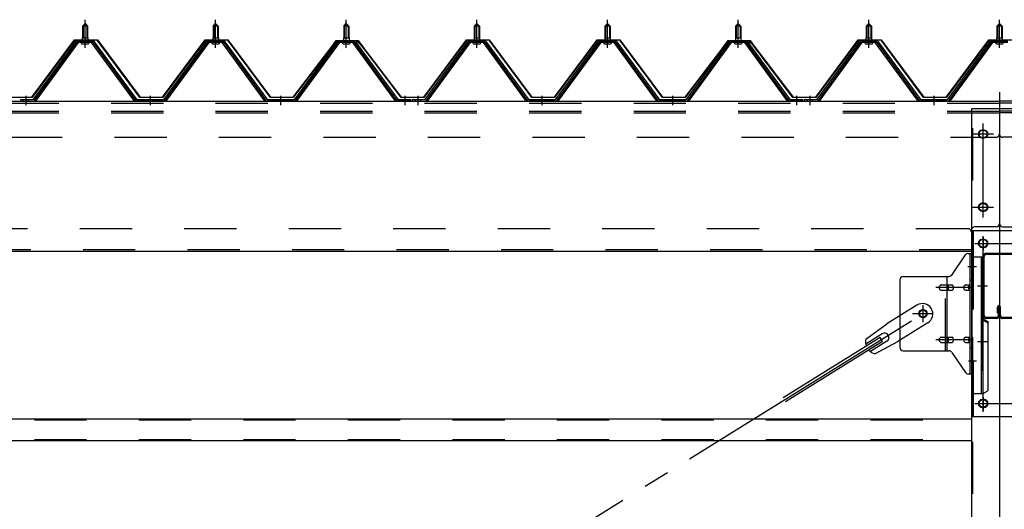
# Model space of a CAD drawing. Extents: x 868 to 32764, y 310 to 22484.
# Drawn here: x 17499 to 19007, y 17218 to 17968 of the extents above; entities that cross this region are included whole.
import ezdxf

# ---------------------------------------------------------------- set-up
doc = ezdxf.new("R2010")
doc.units = 0
doc.header["$LTSCALE"] = 80
doc.header["$MEASUREMENT"] = 0
for name, pattern in [('1PL-M', [15, 12, -1, 1, -1]), ('1PL-SL', [6.5, 5, -0.5, 0.5, -0.5]), ('HIDE-M', [2, 1, -1])]:
    doc.linetypes.add(name, pattern=pattern)
for name, color, linetype in [('パネル受フレ-ム', 1, 'CONTINUOUS'), ('ブレ-ス', 3, 'CONTINUOUS'), ('ブレ-ス取付金物', 2, 'CONTINUOUS'), ('ヨドル-フ88', 2, 'CONTINUOUS'), ('後柱', 3, 'CONTINUOUS'), ('後桁', 3, 'CONTINUOUS'), ('梁', 3, 'CONTINUOUS'), ('梁取付金具', 2, 'CONTINUOUS'), ('胴縁', 1, 'CONTINUOUS')]:
    doc.layers.add(name, color=color, linetype=linetype)

msp = doc.modelspace()

# ---------------------------------------------------------------- linework, layer by layer
at = {"layer": 'パネル受フレ-ム'}
for p, q in [((17595.4, 17957.8), (17599.4, 17961.8)), ((17595.4, 17957.8), (17595.4, 17940.1)), ((17603.4, 17957.8), (17595.4, 17957.8)), ((17599.4, 17961.8), (17603.4, 17957.8)), ((17603.4, 17957.8), (17603.4, 17940.1)), ((17795.4, 17957.8), (17799.4, 17961.8)), ((17795.4, 17957.8), (17795.4, 17940.1)), ((17803.4, 17957.8), (17795.4, 17957.8)), ((17799.4, 17961.8), (17803.4, 17957.8)), ((17803.4, 17957.8), (17803.4, 17940.1)), ((17995.4, 17957.8), (17999.4, 17961.8)), ((17995.4, 17957.8), (17995.4, 17940.1)), ((18003.4, 17957.8), (17995.4, 17957.8)), ((17999.4, 17961.8), (18003.4, 17957.8)), ((18003.4, 17957.8), (18003.4, 17940.1)), ((18195.4, 17957.8), (18199.4, 17961.8)), ((18195.4, 17957.8), (18195.4, 17940.1)), ((18203.4, 17957.8), (18195.4, 17957.8)), ((18199.4, 17961.8), (18203.4, 17957.8)), ((18203.4, 17957.8), (18203.4, 17940.1)), ((18395.4, 17957.8), (18399.4, 17961.8)), ((18395.4, 17957.8), (18395.4, 17940.1)), ((18403.4, 17957.8), (18395.4, 17957.8)), ((18399.4, 17961.8), (18403.4, 17957.8)), ((18403.4, 17957.8), (18403.4, 17940.1)), ((18595.4, 17957.8), (18599.4, 17961.8)), ((18595.4, 17957.8), (18595.4, 17940.1)), ((18603.4, 17957.8), (18595.4, 17957.8)), ((18599.4, 17961.8), (18603.4, 17957.8)), ((18603.4, 17957.8), (18603.4, 17940.1)), ((18795.4, 17957.8), (18799.4, 17961.8)), ((18795.4, 17957.8), (18795.4, 17940.1)), ((18803.4, 17957.8), (18795.4, 17957.8)), ((18799.4, 17961.8), (18803.4, 17957.8)), ((18803.4, 17957.8), (18803.4, 17940.1)), ((18995.4, 17957.8), (18999.4, 17961.8)), ((18995.4, 17957.8), (18995.4, 17940.1)), ((19003.4, 17957.8), (18995.4, 17957.8)), ((18999.4, 17961.8), (19003.4, 17957.8)), ((19003.4, 17957.8), (19003.4, 17940.1)), ((17595.1, 17940.1), (17603.6, 17940.1)), ((17595.1, 17940.1), (17595.1, 17936.1)), ((17603.6, 17940.1), (17603.6, 17936.1)), ((17795.1, 17940.1), (17803.6, 17940.1)), ((17795.1, 17940.1), (17795.1, 17936.1)), ((17803.6, 17940.1), (17803.6, 17936.1)), ((17995.1, 17940.1), (18003.6, 17940.1)), ((17995.1, 17940.1), (17995.1, 17936.1)), ((18003.6, 17940.1), (18003.6, 17936.1)), ((18195.1, 17940.1), (18203.6, 17940.1)), ((18195.1, 17940.1), (18195.1, 17936.1)), ((18203.6, 17940.1), (18203.6, 17936.1)), ((18395.1, 17940.1), (18403.6, 17940.1)), ((18395.1, 17940.1), (18395.1, 17936.1)), ((18403.6, 17940.1), (18403.6, 17936.1)), ((18595.1, 17940.1), (18603.6, 17940.1)), ((18595.1, 17940.1), (18595.1, 17936.1)), ((18603.6, 17940.1), (18603.6, 17936.1)), ((18795.1, 17940.1), (18803.6, 17940.1)), ((18795.1, 17940.1), (18795.1, 17936.1)), ((18803.6, 17940.1), (18803.6, 17936.1)), ((18995.1, 17940.1), (19003.6, 17940.1)), ((18995.1, 17940.1), (18995.1, 17936.1)), ((19003.6, 17940.1), (19003.6, 17936.1)), ((17584.7, 17934.1), (17519.4, 17845.1)), ((17586.5, 17932.8), (17521.2, 17843.7)), ((17524.9, 17844.8), (17589.4, 17932.8)), ((17612.2, 17935.1), (17586.5, 17935.1)), ((17612.2, 17932.8), (17586.5, 17932.8)), ((17593.5, 17936.1), (17605.3, 17936.1)), ((17593.5, 17935.1), (17593.5, 17936.1)), ((17594.4, 17930.8), (17604.4, 17930.8)), ((17605.3, 17936.1), (17605.3, 17935.1)), ((17673.9, 17844.8), (17609.4, 17932.8)), ((17677.5, 17843.7), (17612.2, 17932.8)), ((17679.4, 17845.1), (17614.1, 17934.1)), ((17784.7, 17934.1), (17719.4, 17845.1)), ((17786.5, 17932.8), (17721.2, 17843.7)), ((17724.9, 17844.8), (17789.4, 17932.8)), ((17812.2, 17935.1), (17786.5, 17935.1)), ((17812.2, 17932.8), (17786.5, 17932.8)), ((17793.5, 17936.1), (17805.3, 17936.1)), ((17793.5, 17935.1), (17793.5, 17936.1)), ((17794.4, 17930.8), (17804.4, 17930.8)), ((17805.3, 17936.1), (17805.3, 17935.1)), ((17873.9, 17844.8), (17809.4, 17932.8)), ((17877.5, 17843.7), (17812.2, 17932.8)), ((17879.4, 17845.1), (17814.1, 17934.1)), ((17984.7, 17934.1), (17919.4, 17845.1)), ((17986.5, 17932.8), (17921.2, 17843.7)), ((17924.9, 17844.8), (17989.4, 17932.8)), ((18012.2, 17935.1), (17986.5, 17935.1)), ((18012.2, 17932.8), (17986.5, 17932.8)), ((17993.5, 17936.1), (18005.3, 17936.1)), ((17993.5, 17935.1), (17993.5, 17936.1)), ((17994.4, 17930.8), (18004.4, 17930.8)), ((18005.3, 17936.1), (18005.3, 17935.1)), ((18073.9, 17844.8), (18009.4, 17932.8)), ((18077.5, 17843.7), (18012.2, 17932.8)), ((18079.4, 17845.1), (18014.1, 17934.1)), ((18184.7, 17934.1), (18119.4, 17845.1)), ((18186.5, 17932.8), (18121.2, 17843.7)), ((18124.9, 17844.8), (18189.4, 17932.8)), ((18212.2, 17935.1), (18186.5, 17935.1)), ((18212.2, 17932.8), (18186.5, 17932.8)), ((18193.5, 17936.1), (18205.3, 17936.1)), ((18193.5, 17935.1), (18193.5, 17936.1)), ((18194.4, 17930.8), (18204.4, 17930.8)), ((18205.3, 17936.1), (18205.3, 17935.1)), ((18273.9, 17844.8), (18209.4, 17932.8)), ((18277.5, 17843.7), (18212.2, 17932.8)), ((18279.4, 17845.1), (18214.1, 17934.1)), ((18384.7, 17934.1), (18319.4, 17845.1)), ((18386.5, 17932.8), (18321.2, 17843.7)), ((18324.9, 17844.8), (18389.4, 17932.8)), ((18412.2, 17935.1), (18386.5, 17935.1)), ((18412.2, 17932.8), (18386.5, 17932.8)), ((18393.5, 17936.1), (18405.3, 17936.1)), ((18393.5, 17935.1), (18393.5, 17936.1)), ((18394.4, 17930.8), (18404.4, 17930.8)), ((18405.3, 17936.1), (18405.3, 17935.1)), ((18473.9, 17844.8), (18409.4, 17932.8)), ((18477.5, 17843.7), (18412.2, 17932.8)), ((18479.4, 17845.1), (18414.1, 17934.1)), ((18584.7, 17934.1), (18519.4, 17845.1)), ((18586.5, 17932.8), (18521.2, 17843.7)), ((18524.9, 17844.8), (18589.4, 17932.8)), ((18612.2, 17935.1), (18586.5, 17935.1)), ((18612.2, 17932.8), (18586.5, 17932.8)), ((18593.5, 17936.1), (18605.3, 17936.1)), ((18593.5, 17935.1), (18593.5, 17936.1)), ((18594.4, 17930.8), (18604.4, 17930.8)), ((18605.3, 17936.1), (18605.3, 17935.1)), ((18673.9, 17844.8), (18609.4, 17932.8)), ((18677.5, 17843.7), (18612.2, 17932.8)), ((18679.4, 17845.1), (18614.1, 17934.1)), ((18784.7, 17934.1), (18719.4, 17845.1)), ((18786.5, 17932.8), (18721.2, 17843.7)), ((18724.9, 17844.8), (18789.4, 17932.8)), ((18812.2, 17935.1), (18786.5, 17935.1)), ((18812.2, 17932.8), (18786.5, 17932.8)), ((18793.5, 17936.1), (18805.3, 17936.1)), ((18793.5, 17935.1), (18793.5, 17936.1)), ((18794.4, 17930.8), (18804.4, 17930.8)), ((18805.3, 17936.1), (18805.3, 17935.1)), ((18873.9, 17844.8), (18809.4, 17932.8)), ((18877.5, 17843.7), (18812.2, 17932.8)), ((18879.4, 17845.1), (18814.1, 17934.1)), ((18984.7, 17934.1), (18919.4, 17845.1)), ((18986.5, 17932.8), (18921.2, 17843.7)), ((18924.9, 17844.8), (18989.4, 17932.8)), ((19012.2, 17935.1), (18986.5, 17935.1)), ((19012.2, 17932.8), (18986.5, 17932.8)), ((18993.5, 17936.1), (19005.3, 17936.1)), ((18993.5, 17935.1), (18993.5, 17936.1)), ((18994.4, 17930.8), (19004.4, 17930.8)), ((19005.3, 17936.1), (19005.3, 17935.1)), ((17519.4, 17845.1), (17500.4, 17845.1)), ((17500.4, 17845.1), (17500.4, 17842.8)), ((17500.4, 17842.8), (17519.4, 17842.8)), ((17519.4, 17842.8), (17520.9, 17842.8)), ((17679.4, 17842.8), (17677.9, 17842.8)), ((17719.4, 17845.1), (17679.4, 17845.1)), ((17719.4, 17842.8), (17679.4, 17842.8)), ((17719.4, 17842.8), (17720.9, 17842.8)), ((17879.4, 17842.8), (17877.9, 17842.8)), ((17919.4, 17845.1), (17879.4, 17845.1)), ((17919.4, 17842.8), (17879.4, 17842.8)), ((17919.4, 17842.8), (17920.9, 17842.8)), ((18079.4, 17842.8), (18077.9, 17842.8)), ((18098.4, 17845.1), (18079.4, 17845.1)), ((18098.4, 17842.8), (18079.4, 17842.8)), ((18098.4, 17842.8), (18098.4, 17845.1)), ((18119.4, 17845.1), (18100.4, 17845.1)), ((18100.4, 17845.1), (18100.4, 17842.8)), ((18100.4, 17842.8), (18119.4, 17842.8)), ((18119.4, 17842.8), (18120.9, 17842.8)), ((18279.4, 17842.8), (18277.9, 17842.8)), ((18319.4, 17845.1), (18279.4, 17845.1)), ((18319.4, 17842.8), (18279.4, 17842.8)), ((18319.4, 17842.8), (18320.9, 17842.8)), ((18479.4, 17842.8), (18477.9, 17842.8)), ((18519.4, 17845.1), (18479.4, 17845.1)), ((18519.4, 17842.8), (18479.4, 17842.8)), ((18519.4, 17842.8), (18520.9, 17842.8)), ((18679.4, 17842.8), (18677.9, 17842.8)), ((18698.4, 17845.1), (18679.4, 17845.1)), ((18698.4, 17842.8), (18679.4, 17842.8)), ((18698.4, 17842.8), (18698.4, 17845.1)), ((18719.4, 17845.1), (18700.4, 17845.1)), ((18700.4, 17845.1), (18700.4, 17842.8)), ((18700.4, 17842.8), (18719.4, 17842.8)), ((18719.4, 17842.8), (18720.9, 17842.8)), ((18879.4, 17842.8), (18877.9, 17842.8)), ((18919.4, 17845.1), (18879.4, 17845.1)), ((18919.4, 17842.8), (18879.4, 17842.8)), ((18919.4, 17842.8), (18920.9, 17842.8))]:
    msp.add_line(p, q, dxfattribs=at)
at = {"layer": 'パネル受フレ-ム', "color": 6}
for p, q in [((17596.4, 17957.8), (17596, 17958.4)), ((17596.4, 17957.8), (17596.4, 17940.1)), ((17602.4, 17957.8), (17602.7, 17958.4)), ((17602.4, 17957.8), (17602.4, 17940.1)), ((17796.4, 17957.8), (17796, 17958.4)), ((17796.4, 17957.8), (17796.4, 17940.1)), ((17802.4, 17957.8), (17802.7, 17958.4)), ((17802.4, 17957.8), (17802.4, 17940.1)), ((17996.4, 17957.8), (17996, 17958.4)), ((17996.4, 17957.8), (17996.4, 17940.1)), ((18002.4, 17957.8), (18002.7, 17958.4)), ((18002.4, 17957.8), (18002.4, 17940.1)), ((18196.4, 17957.8), (18196, 17958.4)), ((18196.4, 17957.8), (18196.4, 17940.1)), ((18202.4, 17957.8), (18202.7, 17958.4)), ((18202.4, 17957.8), (18202.4, 17940.1)), ((18396.4, 17957.8), (18396, 17958.4)), ((18396.4, 17957.8), (18396.4, 17940.1)), ((18402.4, 17957.8), (18402.7, 17958.4)), ((18402.4, 17957.8), (18402.4, 17940.1)), ((18596.4, 17957.8), (18596, 17958.4)), ((18596.4, 17957.8), (18596.4, 17940.1)), ((18602.4, 17957.8), (18602.7, 17958.4)), ((18602.4, 17957.8), (18602.4, 17940.1)), ((18796.4, 17957.8), (18796, 17958.4)), ((18796.4, 17957.8), (18796.4, 17940.1)), ((18802.4, 17957.8), (18802.7, 17958.4)), ((18802.4, 17957.8), (18802.4, 17940.1)), ((18996.4, 17957.8), (18996, 17958.4)), ((18996.4, 17957.8), (18996.4, 17940.1)), ((19002.4, 17957.8), (19002.7, 17958.4)), ((19002.4, 17957.8), (19002.4, 17940.1))]:
    msp.add_line(p, q, dxfattribs=at)
at = {"layer": 'パネル受フレ-ム', "color": 6, "linetype": '1PL-M'}
for p, q in [((17599.4, 17924.5), (17599.4, 17967.8)), ((17799.4, 17924.5), (17799.4, 17967.8)), ((17999.4, 17924.5), (17999.4, 17967.8)), ((18199.4, 17924.5), (18199.4, 17967.8)), ((18399.4, 17924.5), (18399.4, 17967.8)), ((18599.4, 17924.5), (18599.4, 17967.8)), ((18799.4, 17924.5), (18799.4, 17967.8)), ((18999.4, 17924.5), (18999.4, 17967.8)), ((17509.4, 17836.8), (17509.4, 17851.1)), ((17699.4, 17836.8), (17699.4, 17851.1)), ((17899.4, 17836.8), (17899.4, 17851.1)), ((18089.4, 17836.8), (18089.4, 17851.1)), ((18109.4, 17836.8), (18109.4, 17851.1)), ((18299.4, 17836.8), (18299.4, 17851.1)), ((18499.4, 17836.8), (18499.4, 17851.1)), ((18689.4, 17836.8), (18689.4, 17851.1)), ((18709.4, 17836.8), (18709.4, 17851.1)), ((18899.4, 17836.8), (18899.4, 17851.1))]:
    msp.add_line(p, q, dxfattribs=at)
at = {"layer": 'パネル受フレ-ム', "color": 6, "linetype": 'HIDE-M'}
for p, q in [((17505.4, 17842.8), (17505.4, 17845.1)), ((17513.4, 17842.8), (17513.4, 17845.1)), ((17695.4, 17842.8), (17695.4, 17845.1)), ((17703.4, 17842.8), (17703.4, 17845.1)), ((17895.4, 17842.8), (17895.4, 17845.1)), ((17903.4, 17842.8), (17903.4, 17845.1)), ((18085.4, 17842.8), (18085.4, 17845.1)), ((18093.4, 17842.8), (18093.4, 17845.1)), ((18105.4, 17842.8), (18105.4, 17845.1)), ((18113.4, 17842.8), (18113.4, 17845.1)), ((18295.4, 17842.8), (18295.4, 17845.1)), ((18303.4, 17842.8), (18303.4, 17845.1)), ((18495.4, 17842.8), (18495.4, 17845.1)), ((18503.4, 17842.8), (18503.4, 17845.1)), ((18685.4, 17842.8), (18685.4, 17845.1)), ((18693.4, 17842.8), (18693.4, 17845.1)), ((18705.4, 17842.8), (18705.4, 17845.1)), ((18713.4, 17842.8), (18713.4, 17845.1)), ((18895.4, 17842.8), (18895.4, 17845.1)), ((18903.4, 17842.8), (18903.4, 17845.1))]:
    msp.add_line(p, q, dxfattribs=at)
at = {"layer": 'パネル受フレ-ム'}
for centre, radius, start, end in [((17586.5, 17932.8), 2.3, 90, 143.1301), ((17594.4, 17931.8), 1, 90, 270), ((17604.4, 17931.8), 1, 270, 90), ((17612.2, 17932.8), 2.3, 36.8699, 90), ((17786.5, 17932.8), 2.3, 90, 143.1301), ((17794.4, 17931.8), 1, 90, 270), ((17804.4, 17931.8), 1, 270, 90), ((17812.2, 17932.8), 2.3, 36.8699, 90), ((17986.5, 17932.8), 2.3, 90, 143.1301), ((17994.4, 17931.8), 1, 90, 270), ((18004.4, 17931.8), 1, 270, 90), ((18012.2, 17932.8), 2.3, 36.8699, 90), ((18186.5, 17932.8), 2.3, 90, 143.1301), ((18194.4, 17931.8), 1, 90, 270), ((18204.4, 17931.8), 1, 270, 90), ((18212.2, 17932.8), 2.3, 36.8699, 90), ((18386.5, 17932.8), 2.3, 90, 143.1301), ((18394.4, 17931.8), 1, 90, 270), ((18404.4, 17931.8), 1, 270, 90), ((18412.2, 17932.8), 2.3, 36.8699, 90), ((18586.5, 17932.8), 2.3, 90, 143.1301), ((18594.4, 17931.8), 1, 90, 270), ((18604.4, 17931.8), 1, 270, 90), ((18612.2, 17932.8), 2.3, 36.8699, 90), ((18786.5, 17932.8), 2.3, 90, 143.1301), ((18794.4, 17931.8), 1, 90, 270), ((18804.4, 17931.8), 1, 270, 90), ((18812.2, 17932.8), 2.3, 36.8699, 90), ((18986.5, 17932.8), 2.3, 90, 143.1301), ((18994.4, 17931.8), 1, 90, 270), ((19004.4, 17931.8), 1, 270, 90), ((17519.4, 17845.1), 2.3, 270, 323.7526), ((17520.9, 17847.8), 5, 270, 323.7526), ((17677.9, 17847.8), 5, 216.2474, 270), ((17679.4, 17845.1), 2.3, 216.2474, 270), ((17719.4, 17845.1), 2.3, 270, 323.7526), ((17720.9, 17847.8), 5, 270, 323.7526), ((17877.9, 17847.8), 5, 216.2474, 270), ((17879.4, 17845.1), 2.3, 216.2474, 270), ((17919.4, 17845.1), 2.3, 270, 323.7526), ((17920.9, 17847.8), 5, 270, 323.7526), ((18077.9, 17847.8), 5, 216.2474, 270), ((18079.4, 17845.1), 2.3, 216.2474, 270), ((18119.4, 17845.1), 2.3, 270, 323.7526), ((18120.9, 17847.8), 5, 270, 323.7526), ((18277.9, 17847.8), 5, 216.2474, 270), ((18279.4, 17845.1), 2.3, 216.2474, 270), ((18319.4, 17845.1), 2.3, 270, 323.7526), ((18320.9, 17847.8), 5, 270, 323.7526), ((18477.9, 17847.8), 5, 216.2474, 270), ((18479.4, 17845.1), 2.3, 216.2474, 270), ((18519.4, 17845.1), 2.3, 270, 323.7526), ((18520.9, 17847.8), 5, 270, 323.7526), ((18677.9, 17847.8), 5, 216.2474, 270), ((18679.4, 17845.1), 2.3, 216.2474, 270), ((18719.4, 17845.1), 2.3, 270, 323.7526), ((18720.9, 17847.8), 5, 270, 323.7526), ((18877.9, 17847.8), 5, 216.2474, 270), ((18879.4, 17845.1), 2.3, 216.2474, 270), ((18919.4, 17845.1), 2.3, 270, 323.7526), ((18920.9, 17847.8), 5, 270, 323.7526)]:
    msp.add_arc(centre, radius, start, end, dxfattribs=at)
at = {"layer": 'ブレ-ス', "color": 6, "linetype": '1PL-SL'}
msp.add_line((16316.4, 15923.8), (18882.4, 17517.8), dxfattribs=at)
at = {"layer": 'ブレ-ス'}
for p, q in [((18873.1, 17530.8), (18827.2, 17502.3)), ((18794.7, 17479), (18827.2, 17502.3)), ((18889.9, 17503.6), (18844.1, 17475.1)), ((18816.8, 17481.2), (18668.2, 17388.8)), ((18820.5, 17475.2), (18671.9, 17382.9)), ((18820, 17486.9), (18794.9, 17471.3)), ((18827, 17475.5), (18801.9, 17459.9)), ((18808.8, 17456.3), (18844.1, 17475.1)), ((18820.5, 17475.2), (18816.8, 17481.2))]:
    msp.add_line(p, q, dxfattribs=at)
msp.add_circle((18882.4, 17517.8), 5.5, dxfattribs=at)
for centre, radius, start, end in [((18881.5, 17517.2), 16, 301.8489, 121.8489), ((18823.5, 17481.2), 6.7, 301.8489, 121.8489), ((18814.4, 17475.5), 20, 170.0133, 201.7702), ((18814.4, 17475.5), 20, 221.9276, 253.6845)]:
    msp.add_arc(centre, radius, start, end, dxfattribs=at)
at = {"layer": 'ブレ-ス取付金物'}
for p, q in [((18951.5, 17609.8), (18956.9, 17609.8)), ((18954.6, 17425.8), (18954.6, 17609.8)), ((18956.9, 17425.8), (18956.9, 17609.8)), ((18926.4, 17576.9), (18947.4, 17607.6)), ((18846.9, 17569.8), (18846.9, 17465.8)), ((18851.9, 17574.8), (18922.2, 17574.8)), ((18919.2, 17460.8), (18919.2, 17574.8)), ((18954.6, 17569.8), (18956.9, 17569.8)), ((18910.4, 17561.8), (18919.2, 17561.8)), ((18910.4, 17553.8), (18919.2, 17553.8)), ((18920.2, 17561.8), (18926.7, 17561.8)), ((18920.2, 17553.8), (18926.7, 17553.8)), ((18948.1, 17561.8), (18954.6, 17561.8)), ((18948.1, 17553.8), (18954.6, 17553.8)), ((18910.4, 17481.8), (18919.2, 17481.8)), ((18910.4, 17473.8), (18919.2, 17473.8)), ((18920.2, 17481.8), (18926.7, 17481.8)), ((18920.2, 17473.8), (18926.7, 17473.8)), ((18948.1, 17481.8), (18954.6, 17481.8)), ((18948.1, 17473.8), (18954.6, 17473.8)), ((18851.9, 17460.8), (18922.2, 17460.8)), ((18926.4, 17458.6), (18947.4, 17427.9)), ((18954.6, 17465.8), (18956.9, 17465.8)), ((18951.5, 17425.8), (18956.9, 17425.8))]:
    msp.add_line(p, q, dxfattribs=at)
at = {"layer": 'ブレ-ス取付金物', "color": 6, "linetype": '1PL-SL'}
for p, q in [((18950.8, 17589.8), (18961.9, 17589.8)), ((18959.4, 17557.8), (18902, 17557.8)), ((18866.4, 17517.8), (18898.2, 17517.8)), ((18882.4, 17504.8), (18882.4, 17530.7)), ((18959.4, 17477.8), (18902, 17477.8)), ((18951.9, 17445.8), (18960.8, 17445.8))]:
    msp.add_line(p, q, dxfattribs=at)
at = {"layer": 'ブレ-ス取付金物', "color": 6, "linetype": 'HIDE-M'}
msp.add_line((18916.9, 17460.8), (18916.9, 17574.8), dxfattribs=at)
at = {"layer": 'ブレ-ス取付金物'}
msp.add_circle((18882.4, 17517.8), 6.5, dxfattribs=at)
for centre, radius, start, end in [((18951.5, 17604.8), 5, 90, 145.561), ((18951.5, 17604.8), 5, 90, 145.561), ((18851.9, 17569.8), 5, 90, 180), ((18922.2, 17579.8), 5, 270, 325.561), ((18911.4, 17557.8), 4.56, 160.0776, 180), ((18911.4, 17557.8), 4.56, 180, 199.9224), ((18910.9, 17557.9), 4.01, 138.8141, 160.0776), ((18910.9, 17557.6), 4.01, 199.9224, 221.1859), ((18910.6, 17558.2), 3.57, 115.3323, 138.8141), ((18910.6, 17557.3), 3.57, 221.1859, 244.6677), ((18910.4, 17558.7), 3.07, 90, 115.3323), ((18910.4, 17556.8), 3.07, 244.6677, 270), ((18919.2, 17560.1), 1.61, 56.4659, 90), ((18919.2, 17555.4), 1.61, 270, 303.5341), ((18918.4, 17559), 2.98, 32.0054, 56.4659), ((18918.4, 17556.5), 2.98, 303.5341, 327.9946), ((18917.2, 17558.2), 4.4, 14.5143, 32.0054), ((18917.2, 17557.3), 4.4, 327.9946, 345.4857), ((18915.3, 17557.8), 6.38, 360, 14.5143), ((18915.3, 17557.8), 6.38, 345.4857, 0), ((18926.7, 17560.1), 1.61, 56.4659, 90), ((18926.7, 17555.4), 1.61, 270, 303.5341), ((18925.9, 17559), 2.98, 32.0054, 56.4659), ((18925.9, 17556.5), 2.98, 303.5341, 327.9946), ((18924.7, 17558.2), 4.4, 14.5143, 32.0054), ((18924.7, 17557.3), 4.4, 327.9946, 345.4857), ((18922.8, 17557.8), 6.38, 360, 14.5143), ((18922.8, 17557.8), 6.38, 345.4857, 0), ((18949.1, 17557.8), 4.56, 160.0776, 180), ((18949.1, 17557.8), 4.56, 180, 199.9224), ((18948.6, 17557.9), 4.01, 138.8141, 160.0776), ((18948.6, 17557.6), 4.01, 199.9224, 221.1859), ((18948.3, 17558.2), 3.57, 115.3323, 138.8141), ((18948.3, 17557.3), 3.57, 221.1859, 244.6677), ((18948.1, 17558.7), 3.07, 90, 115.3323), ((18948.1, 17556.8), 3.07, 244.6677, 270), ((18958.4, 17557.8), 6.38, 165.4857, 180), ((18958.4, 17557.8), 6.38, 180, 194.5143), ((18956.5, 17558.2), 4.4, 147.9946, 165.4857), ((18956.5, 17557.3), 4.4, 194.5143, 212.0054), ((18955.3, 17559), 2.98, 123.5341, 147.9946), ((18955.3, 17556.5), 2.98, 212.0054, 236.4659), ((18954.6, 17560.1), 1.61, 90, 123.5341), ((18954.6, 17555.4), 1.61, 236.4659, 270), ((18911.4, 17477.8), 4.56, 160.0776, 180), ((18911.4, 17477.8), 4.56, 180, 199.9224), ((18910.9, 17477.9), 4.01, 138.8141, 160.0776), ((18910.9, 17477.6), 4.01, 199.9224, 221.1859), ((18910.6, 17478.2), 3.57, 115.3323, 138.8141), ((18910.6, 17477.3), 3.57, 221.1859, 244.6677), ((18910.4, 17478.7), 3.07, 90, 115.3323), ((18910.4, 17476.8), 3.07, 244.6677, 270), ((18919.2, 17480.1), 1.61, 56.4659, 90), ((18919.2, 17475.4), 1.61, 270, 303.5341), ((18918.4, 17479), 2.98, 32.0054, 56.4659), ((18918.4, 17476.5), 2.98, 303.5341, 327.9946), ((18917.2, 17478.2), 4.4, 14.5143, 32.0054), ((18917.2, 17477.3), 4.4, 327.9946, 345.4857), ((18915.3, 17477.8), 6.38, 360, 14.5143), ((18915.3, 17477.8), 6.38, 345.4857, 0), ((18926.7, 17480.1), 1.61, 56.4659, 90), ((18926.7, 17475.4), 1.61, 270, 303.5341), ((18925.9, 17479), 2.98, 32.0054, 56.4659), ((18925.9, 17476.5), 2.98, 303.5341, 327.9946), ((18924.7, 17478.2), 4.4, 14.5143, 32.0054), ((18924.7, 17477.3), 4.4, 327.9946, 345.4857), ((18922.8, 17477.8), 6.38, 360, 14.5143), ((18922.8, 17477.8), 6.38, 345.4857, 0), ((18949.1, 17477.8), 4.56, 160.0776, 180), ((18949.1, 17477.8), 4.56, 180, 199.9224), ((18948.6, 17477.9), 4.01, 138.8141, 160.0776), ((18948.6, 17477.6), 4.01, 199.9224, 221.1859), ((18948.3, 17478.2), 3.57, 115.3323, 138.8141), ((18948.3, 17477.3), 3.57, 221.1859, 244.6677), ((18948.1, 17478.7), 3.07, 90, 115.3323), ((18948.1, 17476.8), 3.07, 244.6677, 270), ((18958.4, 17477.8), 6.38, 165.4857, 180), ((18958.4, 17477.8), 6.38, 180, 194.5143), ((18956.5, 17478.2), 4.4, 147.9946, 165.4857), ((18956.5, 17477.3), 4.4, 194.5143, 212.0054), ((18955.3, 17479), 2.98, 123.5341, 147.9946), ((18955.3, 17476.5), 2.98, 212.0054, 236.4659), ((18954.6, 17480.1), 1.61, 90, 123.5341), ((18954.6, 17475.4), 1.61, 236.4659, 270), ((18851.9, 17465.8), 5, 180, 270), ((18922.2, 17455.8), 5, 34.439, 90), ((18951.5, 17430.8), 5, 214.439, 270)]:
    msp.add_arc(centre, radius, start, end, dxfattribs=at)
at = {"layer": 'ヨドル-フ88'}
for p, q in [((17518.1, 17849.3), (17583.3, 17936.8)), ((17583.6, 17936.3), (17518.3, 17848.8)), ((17583.3, 17936.8), (17618.3, 17936.8)), ((17618.1, 17936.3), (17583.6, 17936.3)), ((17683.3, 17848.8), (17618.1, 17936.3)), ((17618.3, 17936.8), (17683.6, 17849.3)), ((17718.1, 17849.3), (17783.3, 17936.8)), ((17783.6, 17936.3), (17718.3, 17848.8)), ((17783.3, 17936.8), (17818.3, 17936.8)), ((17818.1, 17936.3), (17783.6, 17936.3)), ((17883.3, 17848.8), (17818.1, 17936.3)), ((17818.3, 17936.8), (17883.6, 17849.3)), ((17918.1, 17849.3), (17979.3, 17929.5)), ((17979.7, 17929.1), (17918.3, 17848.8)), ((17975.1, 17923.8), (17984.1, 17935.8)), ((17984.3, 17935.3), (17975.5, 17923.5)), ((17979.3, 17929.5), (17987.1, 17935.8)), ((17987.3, 17935.3), (17979.7, 17929.1)), ((17984.1, 17935.8), (18014.6, 17935.8)), ((18014.4, 17935.3), (17984.3, 17935.3)), ((17987.1, 17935.8), (18017.6, 17935.8)), ((18017.3, 17935.3), (17987.3, 17935.3)), ((18022, 17929.1), (18014.4, 17935.3)), ((18014.6, 17935.8), (18022.4, 17929.5)), ((18026.2, 17923.5), (18017.3, 17935.3)), ((18017.6, 17935.8), (18026.6, 17923.8)), ((18083.3, 17848.8), (18022, 17929.1)), ((18022.4, 17929.5), (18083.6, 17849.3)), ((18118.1, 17849.3), (18183.3, 17936.8)), ((18183.6, 17936.3), (18118.3, 17848.8)), ((18183.3, 17936.8), (18218.3, 17936.8)), ((18218.1, 17936.3), (18183.6, 17936.3)), ((18283.3, 17848.8), (18218.1, 17936.3)), ((18218.3, 17936.8), (18283.6, 17849.3)), ((18318.1, 17849.3), (18383.3, 17936.8)), ((18383.6, 17936.3), (18318.3, 17848.8)), ((18383.3, 17936.8), (18418.3, 17936.8)), ((18418.1, 17936.3), (18383.6, 17936.3)), ((18483.3, 17848.8), (18418.1, 17936.3)), ((18418.3, 17936.8), (18483.6, 17849.3)), ((18518.1, 17849.3), (18579.3, 17929.5)), ((18579.7, 17929.1), (18518.3, 17848.8)), ((18575.1, 17923.8), (18584.1, 17935.8)), ((18584.3, 17935.3), (18575.5, 17923.5)), ((18579.3, 17929.5), (18587.1, 17935.8)), ((18587.3, 17935.3), (18579.7, 17929.1)), ((18584.1, 17935.8), (18614.6, 17935.8)), ((18614.4, 17935.3), (18584.3, 17935.3)), ((18587.1, 17935.8), (18617.6, 17935.8)), ((18617.3, 17935.3), (18587.3, 17935.3)), ((18622, 17929.1), (18614.4, 17935.3)), ((18614.6, 17935.8), (18622.4, 17929.5)), ((18626.2, 17923.5), (18617.3, 17935.3)), ((18617.6, 17935.8), (18626.6, 17923.8)), ((18683.3, 17848.8), (18622, 17929.1)), ((18622.4, 17929.5), (18683.6, 17849.3)), ((18718.1, 17849.3), (18783.3, 17936.8)), ((18783.6, 17936.3), (18718.3, 17848.8)), ((18783.3, 17936.8), (18818.3, 17936.8)), ((18818.1, 17936.3), (18783.6, 17936.3)), ((18883.3, 17848.8), (18818.1, 17936.3)), ((18818.3, 17936.8), (18883.6, 17849.3)), ((18918.1, 17849.3), (18983.3, 17936.8)), ((18983.6, 17936.3), (18918.3, 17848.8)), ((18983.3, 17936.8), (19018.3, 17936.8)), ((19018.1, 17936.3), (18983.6, 17936.3)), ((17975.5, 17923.5), (17975.1, 17923.8)), ((18026.6, 17923.8), (18026.2, 17923.5)), ((18575.5, 17923.5), (18575.1, 17923.8)), ((18626.6, 17923.8), (18626.2, 17923.5)), ((17483.6, 17849.3), (17518.1, 17849.3)), ((17683.6, 17849.3), (17718.1, 17849.3)), ((17883.6, 17849.3), (17918.1, 17849.3)), ((18083.6, 17849.3), (18118.1, 17849.3)), ((18283.6, 17849.3), (18318.1, 17849.3)), ((18483.6, 17849.3), (18518.1, 17849.3)), ((18683.6, 17849.3), (18718.1, 17849.3)), ((18883.6, 17849.3), (18918.1, 17849.3)), ((17518.3, 17848.8), (17483.3, 17848.8)), ((17718.3, 17848.8), (17683.3, 17848.8)), ((17918.3, 17848.8), (17883.3, 17848.8)), ((18118.3, 17848.8), (18083.3, 17848.8)), ((18318.3, 17848.8), (18283.3, 17848.8)), ((18518.3, 17848.8), (18483.3, 17848.8)), ((18718.3, 17848.8), (18683.3, 17848.8)), ((18918.3, 17848.8), (18883.3, 17848.8))]:
    msp.add_line(p, q, dxfattribs=at)
at = {"layer": '後柱', "color": 6, "linetype": '1PL-M'}
msp.add_line((18999.4, 17856.8), (18999.4, 15616.8), dxfattribs=at)
at = {"layer": '後柱'}
for p, q in [((18956.9, 15641.8), (18956.9, 17831.8)), ((18956.9, 17831.8), (19041.9, 17831.8)), ((18975.9, 17798.8), (18972.9, 17798.8)), ((18972.9, 17786.8), (18975.9, 17786.8)), ((18975.9, 17686.8), (18972.9, 17686.8)), ((18972.9, 17674.8), (18975.9, 17674.8)), ((18975.9, 17631.3), (18972.9, 17631.3)), ((18972.9, 17619.3), (18975.9, 17619.3)), ((18975.9, 17386.3), (18972.9, 17386.3)), ((18972.9, 17374.3), (18975.9, 17374.3))]:
    msp.add_line(p, q, dxfattribs=at)
at = {"layer": '後柱', "color": 6, "linetype": 'HIDE-M'}
for p, q in [((18958.5, 15641.8), (18958.5, 17831.8)), ((18956.9, 17595.8), (18958.5, 17595.8)), ((18956.9, 17583.8), (18958.5, 17583.8)), ((18956.9, 17451.8), (18958.5, 17451.8)), ((18956.9, 17439.8), (18958.5, 17439.8))]:
    msp.add_line(p, q, dxfattribs=at)
at = {"layer": '後柱', "color": 6, "linetype": '1PL-SL'}
for p, q in [((18974.4, 17669.8), (18974.4, 17803.8)), ((18961.9, 17792.8), (18986.9, 17792.8)), ((18961.9, 17680.8), (18986.9, 17680.8)), ((18961.9, 17625.3), (18986.9, 17625.3)), ((18974.4, 17367.3), (18974.4, 17636.3)), ((18951.9, 17589.8), (18964.2, 17589.8)), ((18951.9, 17445.8), (18964.2, 17445.8)), ((18961.9, 17380.3), (18986.9, 17380.3))]:
    msp.add_line(p, q, dxfattribs=at)
at = {"layer": '後柱'}
for centre, start, end in [((18972.9, 17792.8), 90, 270), ((18975.9, 17792.8), 270, 90), ((18972.9, 17680.8), 90, 270), ((18975.9, 17680.8), 270, 90), ((18972.9, 17625.3), 90, 270), ((18975.9, 17625.3), 270, 90), ((18972.9, 17380.3), 90, 270), ((18975.9, 17380.3), 270, 90)]:
    msp.add_arc(centre, 6, start, end, dxfattribs=at)
at = {"layer": '後桁'}
for p, q in [((16199.4, 17842.8), (18999.4, 17842.8)), ((18999.4, 17842.8), (18999.4, 17655.8)), ((21799.4, 17842.8), (18999.4, 17842.8)), ((18999.4, 17842.8), (18999.4, 17655.8)), ((18956.4, 17645.8), (18956.4, 17612.8)), ((18994.4, 17650.8), (18961.4, 17650.8)), ((19004.4, 17650.8), (19037.4, 17650.8)), ((18956.4, 17612.8), (16242.4, 17612.8)), ((18956.4, 17617.6), (18956.4, 17612.8))]:
    msp.add_line(p, q, dxfattribs=at)
at = {"layer": '後桁', "color": 6, "linetype": 'HIDE-M'}
for p, q in [((16199.4, 17840), (18999.4, 17840)), ((21799.4, 17840), (18999.4, 17840)), ((16199.4, 17827.8), (18999.4, 17827.8)), ((16199.4, 17825), (18999.4, 17825)), ((21799.4, 17827.8), (18999.4, 17827.8)), ((21799.4, 17825), (18999.4, 17825)), ((16204.4, 17787.8), (18994.4, 17787.8)), ((21794.4, 17787.8), (19004.4, 17787.8)), ((18951.4, 17647.8), (16247.4, 17647.8)), ((18956.4, 17615.6), (16242.4, 17615.6))]:
    msp.add_line(p, q, dxfattribs=at)
at = {"layer": '後桁', "color": 6, "linetype": '1PL-SL'}
for p, q in [((18974.4, 17664.8), (18974.4, 17808.8)), ((18958.4, 17792.8), (18990.4, 17792.8)), ((18958.4, 17680.8), (18990.4, 17680.8))]:
    msp.add_line(p, q, dxfattribs=at)
at = {"layer": '後桁'}
for centre in [(18974.4, 17792.8), (18974.4, 17680.8)]:
    msp.add_circle(centre, 6, dxfattribs=at)
at = {"layer": '後桁', "color": 6, "linetype": 'HIDE-M'}
for centre, start, end in [((18994.4, 17792.8), 270, 0), ((19004.4, 17792.8), 180, 270), ((18951.4, 17642.8), 0, 90)]:
    msp.add_arc(centre, 5, start, end, dxfattribs=at)
at = {"layer": '後桁'}
for centre, start, end in [((18994.4, 17655.8), 270, 0), ((19004.4, 17655.8), 180, 270), ((18961.4, 17645.8), 90, 180)]:
    msp.add_arc(centre, 5, start, end, dxfattribs=at)
at = {"layer": '梁'}
for p, q in [((18979.6, 17610.3), (19019.2, 17610.3)), ((18979.6, 17608.7), (19019.2, 17608.7)), ((18974.4, 17515.5), (18974.4, 17605.1)), ((18976, 17515.5), (18976, 17605.1)), ((18996.2, 17519.3), (18996.2, 17527.9)), ((18996.2, 17519.3), (18997.8, 17519.3)), ((18997.8, 17515.5), (18997.8, 17527.9)), ((18997.8, 17525.3), (18999.4, 17525.3)), ((18999.4, 17515.5), (18999.4, 17527.9)), ((19001, 17515.5), (19001, 17527.9)), ((18994.2, 17511.9), (18979.6, 17511.9)), ((18994.2, 17510.3), (18979.6, 17510.3)), ((19019.2, 17511.9), (19004.6, 17511.9)), ((19019.2, 17510.3), (19004.6, 17510.3))]:
    msp.add_line(p, q, dxfattribs=at)
at = {"layer": '梁', "color": 6, "linetype": 'HIDE-M'}
for p, q in [((18976, 17567.8), (18974.4, 17567.8)), ((18976, 17552.8), (18974.4, 17552.8))]:
    msp.add_line(p, q, dxfattribs=at)
at = {"layer": '梁', "color": 6, "linetype": '1PL-SL'}
msp.add_line((18969.4, 17560.3), (18981, 17560.3), dxfattribs=at)
at = {"layer": '梁'}
for centre, radius, start, end in [((18979.6, 17605.1), 5.2, 90, 180), ((18979.6, 17605.1), 3.6, 90, 180), ((18998.6, 17527.9), 2.4, 0, 180), ((18998.6, 17527.9), 0.8, 0, 180), ((18979.6, 17515.5), 5.2, 180, 270), ((18979.6, 17515.5), 3.6, 180, 270), ((18994.2, 17515.5), 3.6, 270, 0), ((18994.2, 17515.5), 5.2, 270, 0), ((19004.6, 17515.5), 5.2, 180, 270), ((19004.6, 17515.5), 3.6, 180, 270)]:
    msp.add_arc(centre, radius, start, end, dxfattribs=at)
at = {"layer": '梁取付金具'}
for p, q in [((18956.9, 17645.3), (18956.9, 17360.3)), ((18956.9, 17645.3), (19041.9, 17645.3)), ((18959.2, 17645.3), (18959.2, 17604.3)), ((18973.7, 17604.3), (18956.9, 17604.3)), ((18971.4, 17604.3), (18971.4, 17395.3)), ((18973.7, 17604.3), (18973.7, 17510.3)), ((18971.4, 17510.3), (18973.7, 17510.3)), ((18971.4, 17510.3), (18973.7, 17510.3)), ((18971.4, 17508.5), (18973.7, 17508.5)), ((18973.7, 17510.3), (18981.4, 17505.8)), ((18973.7, 17508.5), (18981.4, 17504)), ((18981.4, 17505.8), (18981.4, 17399.7)), ((18973.7, 17395.3), (18981.4, 17399.7)), ((18973.7, 17395.3), (18956.9, 17395.3)), ((18959.2, 17395.3), (18959.2, 17360.3)), ((18956.9, 17360.3), (19041.9, 17360.3))]:
    msp.add_line(p, q, dxfattribs=at)
at = {"layer": '梁取付金具', "color": 6, "linetype": '1PL-SL'}
for p, q in [((18962.4, 17625.3), (19036.5, 17625.3)), ((18974.4, 17634.8), (18974.4, 17614.8)), ((18965.9, 17560.3), (18980.8, 17560.3)), ((18965.9, 17475.3), (18980.8, 17475.3)), ((18974.4, 17389.8), (18974.4, 17369.8)), ((18962.6, 17380.3), (19037.8, 17380.3))]:
    msp.add_line(p, q, dxfattribs=at)
at = {"layer": '梁取付金具', "color": 6, "linetype": 'HIDE-M'}
for p, q in [((18959.2, 17604.3), (18959.2, 17395.3)), ((18973.7, 17510.3), (18973.7, 17395.3))]:
    msp.add_line(p, q, dxfattribs=at)
at = {"layer": '梁取付金具'}
for centre in [(18974.4, 17625.3), (18974.4, 17380.3)]:
    msp.add_circle(centre, 6, dxfattribs=at)
at = {"layer": '胴縁'}
for p, q in [((16241.9, 17356.8), (18956.9, 17356.8)), ((16241.9, 17323.8), (18956.9, 17323.8))]:
    msp.add_line(p, q, dxfattribs=at)
at = {"layer": '胴縁', "color": 6, "linetype": 'HIDE-M'}
for p, q in [((16241.9, 17355.2), (18956.9, 17355.2)), ((16241.9, 17325.4), (18956.9, 17325.4))]:
    msp.add_line(p, q, dxfattribs=at)

doc.saveas('drawing.dxf')
